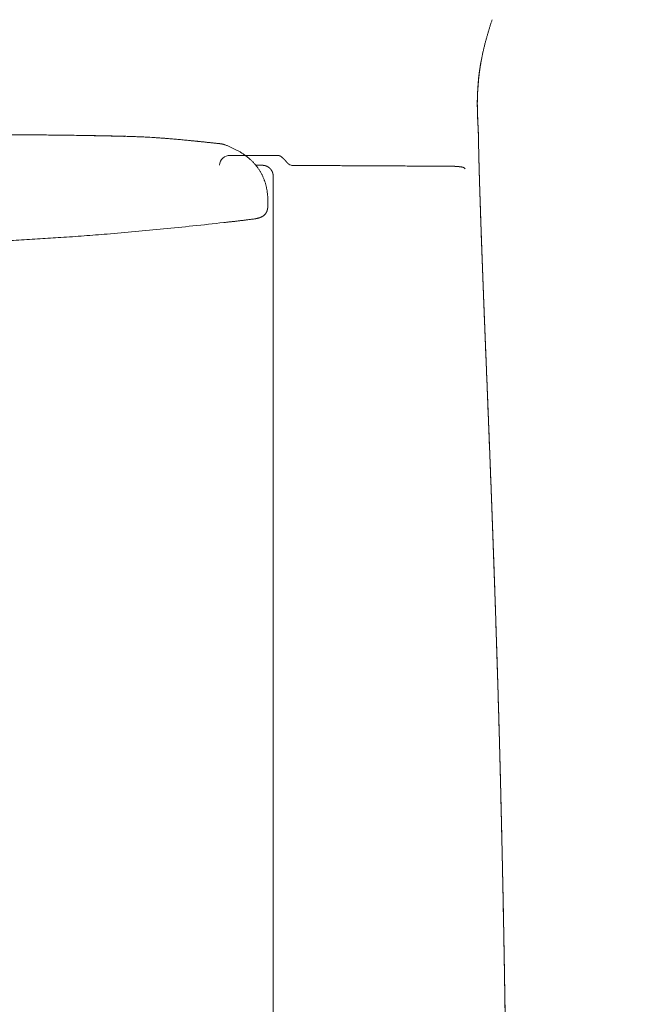
# Model space of a CAD drawing. Units: millimetres. Extents: x 0 to 17320, y 0 to 12230.
# Drawn here: x 7411 to 7694, y 4574 to 5033 of the extents above; entities that cross this region are included whole.
import ezdxf

# ---------------------------------------------------------------- set-up
doc = ezdxf.new("R2010")
doc.units = ezdxf.units.MM
doc.header["$LTSCALE"] = 12
doc.layers.add('100', color=7, linetype='Continuous')
doc.layers.add('132', color=7, linetype='Continuous')
doc.styles.get("Standard").update_dxf_attribs({"font": 'romans.shx', "height": 85})
doc.dimstyles.new('ISO-25', dxfattribs={"dimtxt": 2.5, "dimasz": 2.5, "dimexe": 1.25, "dimexo": 0.625, "dimtad": 1, "dimtxsty": 'Standard', "dimcen": 2.5, "dimadec": 0, "dimazin": 0, "dimtfac": 1, "dimtmove": 0, "dimatfit": 3, "dimfxl": 1, "dimarcsym": 0})

# ---------------------------------------------------------------- blocks, each defined once
blk = doc.blocks.new('T31_VS20_R_IN2_W65_W78')
at = {"layer": '100', "linetype": 'Continuous', "lineweight": 18, "ltscale": 0.000791}
blk.add_line((3864.65, 724.34), (3864.65, 724.37), dxfattribs=at)
at = {"layer": '100', "linetype": 'Continuous', "lineweight": 18, "ltscale": 0.000711}
blk.add_line((3864.29, 719.27), (3864.3, 719.3), dxfattribs=at)
at = {"layer": '100', "linetype": 'Continuous', "lineweight": 18, "ltscale": 0.000731}
blk.add_line((3864.29, 719.25), (3864.29, 719.27), dxfattribs=at)
at = {"layer": '100', "linetype": 'Continuous', "lineweight": 18, "ltscale": 0.000432}
for p, q in [((3864.62, 701.07), (3864.62, 701.09)), ((3864.62, 701.09), (3864.62, 701.07))]:
    blk.add_line(p, q, dxfattribs=at)
at = {"layer": '100', "linetype": 'Continuous', "lineweight": 18}
blk.add_line((3748.96, 689.99), (3771.31, 689.92), dxfattribs=at)
at = {"layer": '100', "linetype": 'Continuous', "lineweight": 18, "ltscale": 0.001983}
blk.add_line((3774.81, 687.38), (3774.76, 687.44), dxfattribs=at)
at = {"layer": '100', "linetype": 'Continuous', "lineweight": 18, "ltscale": 0.01221}
blk.add_line((3778.24, 685.3), (3777.75, 685.31), dxfattribs=at)
at = {"layer": '100', "linetype": 'Continuous', "lineweight": 18, "ltscale": 0.021445}
blk.add_line((3778.24, 685.3), (3779.1, 685.27), dxfattribs=at)
at = {"layer": '100', "linetype": 'Continuous', "lineweight": 18, "ltscale": 0.014529}
blk.add_line((3779.1, 685.27), (3779.68, 685.25), dxfattribs=at)
at = {"layer": '100', "linetype": 'Continuous', "lineweight": 18, "ltscale": 0.015024}
blk.add_line((3779.68, 685.25), (3780.28, 685.25), dxfattribs=at)
at = {"layer": '100', "linetype": 'Continuous', "lineweight": 18, "ltscale": 0.014579}
blk.add_line((3847.13, 684.9), (3847.71, 684.9), dxfattribs=at)
at = {"layer": '100', "linetype": 'Continuous', "lineweight": 18, "ltscale": 0.015838}
blk.add_line((3848.34, 684.91), (3847.71, 684.9), dxfattribs=at)
at = {"layer": '100', "linetype": 'Continuous', "lineweight": 18, "ltscale": 0.012123}
blk.add_line((3848.34, 684.91), (3848.83, 684.92), dxfattribs=at)
at = {"layer": '100', "linetype": 'Continuous', "lineweight": 18, "ltscale": 0.023408}
blk.add_line((3848.83, 684.92), (3849.76, 684.95), dxfattribs=at)
at = {"layer": '100', "linetype": 'Continuous', "lineweight": 18, "ltscale": 0.00673}
blk.add_line((3850.03, 684.94), (3849.76, 684.95), dxfattribs=at)
at = {"layer": '100', "linetype": 'Continuous', "lineweight": 18, "ltscale": 0.034957}
blk.add_line((3851.43, 684.93), (3850.03, 684.94), dxfattribs=at)
at = {"layer": '100', "linetype": 'Continuous', "lineweight": 18, "ltscale": 0.013773}
blk.add_line((3858.07, 684.15), (3858.45, 683.76), dxfattribs=at)
at = {"layer": '100', "linetype": 'Continuous', "lineweight": 18, "ltscale": 0.003482}
for p, q in [((3867.93, 602.39), (3867.92, 602.53)), ((3867.92, 602.51), (3867.92, 602.37))]:
    blk.add_line(p, q, dxfattribs=at)
at = {"layer": '100', "linetype": 'Continuous', "lineweight": 18, "ltscale": 0.000108}
for p, q in [((3867.92, 602.53), (3867.93, 602.53)), ((3867.92, 602.53), (3867.93, 602.53)), ((3873.11, 463.14), (3873.11, 463.14)), ((3873.11, 463.14), (3873.11, 463.14)), ((3876.11, 347.09), (3876.12, 347.09))]:
    blk.add_line(p, q, dxfattribs=at)
at = {"layer": '100', "linetype": 'Continuous', "lineweight": 18, "ltscale": 0.003373}
blk.add_line((3867.93, 602.53), (3867.93, 602.39), dxfattribs=at)
at = {"layer": '100', "linetype": 'Continuous', "lineweight": 18, "ltscale": 0.000172}
blk.add_line((3867.94, 602.36), (3867.93, 602.36), dxfattribs=at)
blk.add_line((3867.94, 602.36), (3867.93, 602.36), dxfattribs=at)
at = {"layer": '100', "linetype": 'Continuous', "lineweight": 18, "ltscale": 0.000257}
blk.add_line((3876.1, 347.08), (3876.11, 347.09), dxfattribs=at)
at = {"layer": '100', "linetype": 'Continuous', "lineweight": 18}
for centre, radius, start, end in [((3976.21, 713.24), 112.2, 168.4677, 169.3065), ((3991.71, 712.99), 127.57, 174.4526, 177.1637), ((3994.84, 712.73), 130.71, 174.9023, 177.142), ((3864.92, 719.21), 0.629, 174.4465, 181.4127), ((3864.87, 702.28), 0.321, 168.4243, 198.3279), ((3864.87, 702.28), 0.321, 168.4134, 197.2788), ((3758.92, 696.8), 105.77, 2.2807, 2.9608), ((3757.03, 696.79), 107.67, 2.2883, 2.9686), ((3756.93, 696.79), 107.77, 2.2876, 2.9673), ((3757.44, 696.79), 107.27, 2.2857, 2.9654), ((3757.54, 696.8), 107.16, 2.2864, 2.9667), ((3864.83, 701.02), 0.216, 165.236, 203.4483), ((3864.83, 701.02), 0.216, 165.2397, 203.572), ((3777.9, 697.87), 86.76, 0.7133, 2.0704), ((3775.8, 697.86), 88.88, 0.7324, 2.0835), ((3775.65, 697.85), 89.03, 0.7355, 2.0842), ((3776.17, 697.86), 88.5, 0.7313, 2.0812), ((3776.17, 697.86), 88.5, 0.7313, 2.0812), ((3864.73, 698.96), 0.0678, 151.746, 209.2411), ((3864.73, 698.96), 0.0678, 151.7506, 209.2309), ((3748.94, 684.99), 5, 89.8141, 175.601), ((3771.3, 688.21), 1.71, 83.8306, 89.8062), ((3766.52, 681.42), 10.13, 47.3115, 49.9931), ((3777.78, 687.36), 2.04, 246.1772, 269.2495), ((3867.94, 602.51), 0.0211, 132.4003, 177.9397), ((3867.94, 602.51), 0.021, 132.3957, 177.9606), ((3867.94, 602.37), 0.021, 132.3714, 177.9537), ((3867.94, 602.37), 0.021, 132.38, 177.9563), ((3873.11, 463.13), 0.0135, 117.718, 171.9385), ((3873.11, 463.13), 0.0135, 117.7233, 171.9376)]:
    blk.add_arc(centre, radius, start, end, dxfattribs=at)
blk.add_ellipse((3875.6, 710.58), major_axis=(0.57, -40.46), ratio=0.283093, start_param=4.089416, end_param=4.357948, dxfattribs=at)
for points, degree, knots in [([(3866.28, 735.67), (3866.39, 736.21), (3866.62, 737.28), (3866.97, 738.87), (3867.35, 740.43), (3867.73, 741.96), (3868.12, 743.46), (3868.53, 744.93), (3868.94, 746.37), (3869.35, 747.79), (3869.78, 749.18), (3870.21, 750.55), (3870.64, 751.88), (3870.93, 752.77), (3871.08, 753.2)], 3, [0, 0, 0, 0, 1.654125, 3.282225, 4.885028, 6.463057, 8.013202, 9.539262, 11.041437, 12.519963, 13.972881, 15.402737, 16.809813, 18.194447, 18.194447, 18.194447, 18.194447]), ([(3864.29, 719.27), (3864.37, 720.82), (3864.47, 722.36), (3864.59, 723.9), (3864.85, 726.59), (3865.19, 729.27), (3865.35, 730.41), (3865.56, 731.8), (3865.81, 733.19), (3865.85, 733.44), (3865.9, 733.7), (3865.95, 733.95)], 5, [0, 0, 0, 0, 0, 0, 7.737766, 7.737766, 7.737766, 13.520822, 13.520822, 13.520822, 14.812381, 14.812381, 14.812381, 14.812381, 14.812381, 14.812381]), ([(3864.29, 719.27), (3864.37, 720.82), (3864.47, 722.36), (3864.59, 723.91), (3864.85, 726.59), (3865.19, 729.27), (3865.35, 730.41), (3865.56, 731.8), (3865.81, 733.19), (3865.85, 733.44), (3865.9, 733.7), (3865.95, 733.95)], 5, [0, 0, 0, 0, 0, 0, 7.733589, 7.733589, 7.733589, 13.516646, 13.516646, 13.516646, 14.808205, 14.808205, 14.808205, 14.808205, 14.808205, 14.808205]), ([(3865.95, 733.98), (3865.74, 732.88), (3865.55, 731.77), (3865.38, 730.66), (3864.98, 727.76), (3864.67, 724.84), (3864.52, 723.03), (3864.39, 721.2), (3864.3, 719.37), (3864.3, 719.35), (3864.3, 719.33), (3864.3, 719.3)], 5, [0, 0, 0, 0, 0, 0, 5.638992, 5.638992, 5.638992, 14.712588, 14.712588, 14.712588, 14.829085, 14.829085, 14.829085, 14.829085, 14.829085, 14.829085]), ([(3864.3, 719.3), (3864.25, 718.41), (3864.21, 717.52), (3864.19, 716.63), (3864.15, 714.45), (3864.17, 712.26), (3864.2, 710.98), (3864.28, 708.48), (3864.39, 705.98), (3864.44, 704.78), (3864.5, 703.57), (3864.56, 702.37)], 5, [0, 0, 0, 0, 0, 0, 4.470078, 4.470078, 4.470078, 10.943787, 10.943787, 10.943787, 16.988717, 16.988717, 16.988717, 16.988717, 16.988717, 16.988717]), ([(3864.3, 719.3), (3864.25, 718.41), (3864.21, 717.52), (3864.19, 716.63), (3864.15, 714.45), (3864.17, 712.26), (3864.2, 710.98), (3864.28, 708.48), (3864.39, 705.98), (3864.44, 704.78), (3864.5, 703.57), (3864.56, 702.37)], 5, [0, 0, 0, 0, 0, 0, 4.470078, 4.470078, 4.470078, 10.943867, 10.943867, 10.943867, 16.9888, 16.9888, 16.9888, 16.9888, 16.9888, 16.9888]), ([(3864.56, 702.34), (3864.48, 703.9), (3864.4, 705.47), (3864.33, 707.03), (3864.22, 709.87), (3864.16, 712.72), (3864.15, 714.01), (3864.16, 715.83), (3864.22, 717.66), (3864.24, 718.2), (3864.27, 718.74), (3864.29, 719.27)], 5, [0, 0, 0, 0, 0, 0, 7.825656, 7.825656, 7.825656, 14.268767, 14.268767, 14.268767, 16.971464, 16.971464, 16.971464, 16.971464, 16.971464, 16.971464]), ([(3864.56, 702.34), (3864.48, 703.9), (3864.4, 705.47), (3864.33, 707.03), (3864.22, 709.87), (3864.16, 712.72), (3864.15, 714.01), (3864.16, 715.83), (3864.22, 717.66), (3864.24, 718.2), (3864.27, 718.74), (3864.29, 719.27)], 5, [0, 0, 0, 0, 0, 0, 7.825641, 7.825641, 7.825641, 14.268642, 14.268642, 14.268642, 16.971339, 16.971339, 16.971339, 16.971339, 16.971339, 16.971339]), ([(3864.29, 719.25), (3864.27, 718.83), (3864.23, 718.01), (3864.19, 716.75), (3864.16, 715.48), (3864.15, 714.18), (3864.16, 712.86), (3864.18, 711.51), (3864.22, 710.12), (3864.26, 708.69), (3864.32, 707.19), (3864.39, 705.62), (3864.47, 703.97), (3864.52, 702.84), (3864.55, 702.26)], 3, [0, 0, 0, 0, 1.234249, 2.489402, 3.764091, 5.059193, 6.375664, 7.722732, 9.109051, 10.544684, 12.036943, 13.60094, 15.248776, 16.992474, 16.992474, 16.992474, 16.992474]), ([(3864.66, 698.95), (3864.68, 697.7), (3864.73, 695.18), (3864.81, 691.4), (3864.9, 687.59), (3865, 683.76), (3865.11, 679.91), (3865.23, 676.02), (3865.35, 672.11), (3865.48, 668.16), (3865.61, 664.18), (3865.75, 660.17), (3865.89, 656.14), (3866.03, 652.08), (3866.18, 648), (3866.33, 643.9), (3866.48, 639.79), (3866.63, 635.66), (3866.79, 631.53), (3866.94, 627.39), (3867.1, 623.25), (3867.26, 619.11), (3867.42, 614.96), (3867.59, 610.81), (3867.75, 606.66), (3867.86, 603.9), (3867.92, 602.51)], 3, [0, 0, 0, 0, 3.767052, 7.553103, 11.35865, 15.186935, 19.041815, 22.927025, 26.844461, 30.794623, 34.776518, 38.788656, 42.828082, 46.891687, 50.976089, 55.077912, 59.193915, 63.321021, 67.456226, 71.597429, 75.743012, 79.891189, 84.041053, 88.19229, 92.344487, 96.496736, 96.496736, 96.496736, 96.496736]), ([(3864.67, 698.99), (3864.73, 695.35), (3864.81, 691.71), (3864.9, 688.12), (3865.09, 680.74), (3865.32, 673.37), (3865.45, 669.59), (3865.77, 660), (3866.1, 650.41), (3866.31, 644.57), (3866.67, 634.8), (3867.04, 625.03), (3867.21, 620.81), (3867.44, 614.8), (3867.68, 608.8), (3867.76, 606.71), (3867.85, 604.62), (3867.93, 602.53)], 5, [0, 0, 0, 0, 0, 0, 18.207725, 18.207725, 18.207725, 36.901199, 36.901199, 36.901199, 66.204215, 66.204215, 66.204215, 85.773118, 85.773118, 85.773118, 96.237694, 96.237694, 96.237694, 96.237694, 96.237694, 96.237694]), ([(3867.92, 602.53), (3867.85, 604.49), (3867.77, 606.46), (3867.68, 608.55), (3867.53, 612.51), (3867.37, 616.47), (3867.29, 618.46), (3867.06, 624.41), (3866.84, 630.36), (3866.69, 634.4), (3866.32, 644.2), (3865.97, 654), (3865.76, 659.91), (3865.44, 669.51), (3865.14, 679.11), (3865.03, 682.78), (3864.89, 688.28), (3864.77, 693.78), (3864.73, 695.51), (3864.7, 697.25), (3864.67, 698.99)], 5, [0, 0, 0, 0, 0, 0, 9.839046, 9.839046, 9.839046, 19.803995, 19.803995, 19.803995, 39.606979, 39.606979, 39.606979, 68.831666, 68.831666, 68.831666, 87.642034, 87.642034, 87.642034, 96.32749, 96.32749, 96.32749, 96.32749, 96.32749, 96.32749]), ([(3864.67, 698.99), (3864.73, 695.35), (3864.81, 691.71), (3864.9, 688.12), (3865.09, 680.74), (3865.32, 673.36), (3865.45, 669.59), (3865.77, 660), (3866.1, 650.41), (3866.31, 644.57), (3866.67, 634.8), (3867.04, 625.03), (3867.21, 620.8), (3867.44, 614.8), (3867.68, 608.8), (3867.76, 606.71), (3867.85, 604.62), (3867.93, 602.53)], 5, [0, 0, 0, 0, 0, 0, 18.206577, 18.206577, 18.206577, 36.901001, 36.901001, 36.901001, 66.205597, 66.205597, 66.205597, 85.771514, 85.771514, 85.771514, 96.23609, 96.23609, 96.23609, 96.23609, 96.23609, 96.23609]), ([(3867.92, 602.53), (3867.85, 604.48), (3867.77, 606.43), (3867.68, 608.59), (3867.53, 612.53), (3867.37, 616.47), (3867.29, 618.46), (3867.06, 624.41), (3866.84, 630.36), (3866.69, 634.4), (3866.32, 644.2), (3865.97, 654), (3865.76, 659.91), (3865.44, 669.51), (3865.14, 679.11), (3865.03, 682.78), (3864.89, 688.28), (3864.77, 693.78), (3864.73, 695.51), (3864.7, 697.25), (3864.67, 698.99)], 5, [0, 0, 0, 0, 0, 0, 9.759993, 9.759993, 9.759993, 19.724939, 19.724939, 19.724939, 39.527617, 39.527617, 39.527617, 68.750137, 68.750137, 68.750137, 87.560152, 87.560152, 87.560152, 96.245605, 96.245605, 96.245605, 96.245605, 96.245605, 96.245605]), ([(3774.81, 687.38), (3775.07, 687.07), (3775.33, 686.77), (3775.61, 686.47), (3776.03, 686.06), (3776.5, 685.73), (3776.65, 685.63), (3776.8, 685.55), (3776.96, 685.49)], 5, [0, 0, 0, 0, 0, 0, 3.467299, 3.467299, 3.467299, 4.949419, 4.949419, 4.949419, 4.949419, 4.949419, 4.949419]), ([(3847.13, 684.9), (3846.79, 684.91), (3846.46, 684.91), (3846.12, 684.91), (3845.43, 684.92), (3844.74, 684.92), (3844.43, 684.93), (3831.4, 685.03), (3818.36, 685.11), (3805.73, 685.16), (3793.01, 685.21), (3780.28, 685.25)], 5, [0, 0, 0, 0, 0, 0, 2.907408, 2.907408, 2.907408, 5.867824, 5.867824, 5.867824, 116.630688, 116.630688, 116.630688, 116.630688, 116.630688, 116.630688]), ([(3851.43, 684.93), (3852.77, 684.92), (3854.08, 684.87), (3855.33, 684.79), (3856.79, 684.61), (3857.68, 684.37), (3857.86, 684.3), (3857.99, 684.23), (3858.07, 684.15)], 5, [0, 0, 0, 0, 0, 0, 10.951716, 10.951716, 10.951716, 14.908474, 14.908474, 14.908474, 14.908474, 14.908474, 14.908474]), ([(3867.92, 602.37), (3868.08, 598.55), (3868.39, 590.9), (3868.85, 579.39), (3869.31, 567.85), (3869.76, 556.28), (3870.21, 544.69), (3870.65, 533.07), (3871.09, 521.44), (3871.51, 509.79), (3871.92, 498.14), (3872.33, 486.47), (3872.72, 474.8), (3872.97, 467.02), (3873.1, 463.13)], 3, [0, 0, 0, 0, 11.473238, 22.988204, 34.538677, 46.119266, 57.724441, 69.34991, 80.991681, 92.646162, 104.310565, 115.982223, 127.659203, 139.339817, 139.339817, 139.339817, 139.339817]), ([(3867.93, 602.39), (3868.27, 594.19), (3868.6, 585.98), (3868.94, 577.43), (3869.6, 560.82), (3870.24, 544.2), (3870.55, 536.08), (3871.29, 516.45), (3871.99, 496.81), (3872.38, 485.59), (3872.75, 474.37), (3873.11, 463.14)], 5, [0, 0, 0, 0, 0, 0, 41.059848, 41.059848, 41.059848, 83.156902, 83.156902, 83.156902, 139.304719, 139.304719, 139.304719, 139.304719, 139.304719, 139.304719]), ([(3873.11, 463.14), (3872.75, 474.33), (3872.37, 485.53), (3871.99, 496.76), (3871.29, 516.38), (3870.55, 536), (3870.24, 544.14), (3869.59, 560.82), (3868.93, 577.5), (3868.6, 585.89), (3868.26, 594.14), (3867.93, 602.39)], 5, [0, 0, 0, 0, 0, 0, 55.992531, 55.992531, 55.992531, 98.168272, 98.168272, 98.168272, 139.464333, 139.464333, 139.464333, 139.464333, 139.464333, 139.464333]), ([(3867.93, 602.39), (3868.27, 594.19), (3868.6, 585.98), (3868.94, 577.43), (3869.6, 560.82), (3870.24, 544.2), (3870.55, 536.08), (3871.29, 516.45), (3871.99, 496.82), (3872.38, 485.58), (3872.75, 474.36), (3873.11, 463.14)], 5, [0, 0, 0, 0, 0, 0, 41.063025, 41.063025, 41.063025, 83.160164, 83.160164, 83.160164, 139.275795, 139.275795, 139.275795, 139.275795, 139.275795, 139.275795]), ([(3873.11, 463.14), (3872.75, 474.33), (3872.37, 485.52), (3871.99, 496.77), (3871.29, 516.39), (3870.55, 536), (3870.24, 544.14), (3869.59, 560.82), (3868.93, 577.5), (3868.6, 585.89), (3868.26, 594.14), (3867.93, 602.39)], 5, [0, 0, 0, 0, 0, 0, 55.974953, 55.974953, 55.974953, 98.150616, 98.150616, 98.150616, 139.44663, 139.44663, 139.44663, 139.44663, 139.44663, 139.44663]), ([(3873.1, 463.13), (3873.2, 459.92), (3873.41, 453.48), (3873.7, 443.83), (3873.99, 434.18), (3874.26, 424.52), (3874.53, 414.86), (3874.78, 405.2), (3875.02, 395.53), (3875.26, 385.86), (3875.48, 376.18), (3875.7, 366.49), (3875.91, 356.79), (3876.04, 350.32), (3876.1, 347.08)], 3, [0, 0, 0, 0, 9.651465, 19.30599, 28.963286, 38.623712, 48.287461, 57.954849, 67.626389, 77.302861, 86.985437, 96.675805, 106.376298, 116.090035, 116.090035, 116.090035, 116.090035]), ([(3873.11, 463.14), (3873.64, 446.92), (3874.12, 430.69), (3874.57, 414.47), (3875.16, 391.24), (3875.68, 368.01), (3875.83, 361.09), (3875.97, 354.09), (3876.12, 347.09)], 5, [0, 0, 0, 0, 0, 0, 81.164017, 81.164017, 81.164017, 116.183146, 116.183146, 116.183146, 116.183146, 116.183146, 116.183146]), ([(3876.11, 347.09), (3875.78, 363.37), (3875.43, 379.65), (3875.04, 395.88), (3874.5, 416.79), (3873.89, 437.71), (3873.76, 442.34), (3873.55, 449.28), (3873.33, 456.22), (3873.26, 458.53), (3873.18, 460.83), (3873.11, 463.14)], 5, [0, 0, 0, 0, 0, 0, 81.427873, 81.427873, 81.427873, 104.610808, 104.610808, 104.610808, 116.150301, 116.150301, 116.150301, 116.150301, 116.150301, 116.150301]), ([(3873.11, 463.14), (3873.64, 446.91), (3874.12, 430.69), (3874.57, 414.48), (3875.16, 391.24), (3875.68, 368.01), (3875.83, 361.09), (3875.97, 354.09), (3876.12, 347.09)], 5, [0, 0, 0, 0, 0, 0, 81.181322, 81.181322, 81.181322, 116.201525, 116.201525, 116.201525, 116.201525, 116.201525, 116.201525]), ([(3876.11, 347.09), (3875.78, 363.36), (3875.43, 379.63), (3875.04, 395.9), (3874.5, 416.8), (3873.89, 437.71), (3873.76, 442.34), (3873.55, 449.28), (3873.33, 456.22), (3873.26, 458.53), (3873.18, 460.83), (3873.11, 463.14)], 5, [0, 0, 0, 0, 0, 0, 81.382049, 81.382049, 81.382049, 104.564983, 104.564983, 104.564983, 116.104476, 116.104476, 116.104476, 116.104476, 116.104476, 116.104476]), ([(3876.1, 347.08), (3876.3, 337.58), (3876.66, 318.54), (3877.13, 289.93), (3877.55, 261.23), (3877.91, 232.44), (3878.22, 203.57), (3878.48, 174.63), (3878.69, 145.63), (3878.87, 116.57), (3879, 87.47), (3879.09, 58.33), (3879.15, 29.17), (3879.16, 9.72), (3879.16, 0)], 3, [0, 0, 0, 0, 28.513754, 57.127914, 85.835565, 114.629393, 143.502234, 172.446604, 201.454161, 230.5158, 259.621959, 288.762197, 317.925343, 347.099973, 347.099973, 347.099973, 347.099973]), ([(3879.17, 0), (3879.17, 27.98), (3879.12, 55.97), (3879.04, 83.95), (3878.78, 139.72), (3878.33, 195.49), (3878.05, 223.2), (3877.54, 264.63), (3876.88, 306.05), (3876.64, 319.81), (3876.39, 333.45), (3876.11, 347.09)], 5, [0, 0, 0, 0, 0, 0, 139.913827, 139.913827, 139.913827, 278.8667, 278.8667, 278.8667, 347.077348, 347.077348, 347.077348, 347.077348, 347.077348, 347.077348]), ([(3879.17, 0), (3879.17, 27.98), (3879.12, 55.97), (3879.04, 83.95), (3878.78, 139.72), (3878.33, 195.49), (3878.05, 223.2), (3877.54, 264.63), (3876.88, 306.05), (3876.64, 319.81), (3876.39, 333.45), (3876.11, 347.09)], 5, [0, 0, 0, 0, 0, 0, 139.913827, 139.913827, 139.913827, 278.866734, 278.866734, 278.866734, 347.077382, 347.077382, 347.077382, 347.077382, 347.077382, 347.077382]), ([(3876.12, 347.09), (3876.81, 312.68), (3877.37, 278.27), (3877.83, 243.8), (3878.49, 181.48), (3878.89, 119.16), (3879.01, 91.26), (3879.12, 56.26), (3879.16, 21.27), (3879.17, 14.18), (3879.17, 7.09), (3879.17, 0)], 5, [0, 0, 0, 0, 0, 0, 172.071783, 172.071783, 172.071783, 311.59742, 311.59742, 311.59742, 347.044248, 347.044248, 347.044248, 347.044248, 347.044248, 347.044248]), ([(3876.12, 347.09), (3876.67, 319.59), (3877.14, 292.09), (3877.54, 264.65), (3878.13, 216.3), (3878.55, 167.94), (3878.7, 147.04), (3878.91, 112.21), (3879.05, 77.38), (3879.09, 63.4), (3879.14, 42.34), (3879.16, 21.27), (3879.17, 14.18), (3879.17, 7.09), (3879.17, 0)], 5, [0, 0, 0, 0, 0, 0, 137.515256, 137.515256, 137.515256, 241.773347, 241.773347, 241.773347, 311.669007, 311.669007, 311.669007, 347.115835, 347.115835, 347.115835, 347.115835, 347.115835, 347.115835])]:
    blk.add_open_spline(points, degree=degree, knots=knots, dxfattribs=at)
for points in [[(3771.49, 689.91), (3771.83, 689.87), (3772.16, 689.76), (3772.47, 689.59), (3772.77, 689.4), (3773.03, 689.18)], [(3773.39, 688.87), (3773.67, 688.6), (3773.95, 688.32), (3774.22, 688.04), (3774.49, 687.74), (3774.76, 687.44)]]:
    blk.add_open_spline(points, degree=5, dxfattribs=at)
blk = doc.blocks.new('TFH_VS20_D_IN2_D12')
at = {"layer": '100', "linetype": 'Continuous', "lineweight": 18, "ltscale": 0.455485}
blk.add_line((3769, 680.31), (3769, 662.09), dxfattribs=at)
at = {"layer": '100', "linetype": 'Continuous', "lineweight": 18, "ltscale": 0.102769}
blk.add_line((3769, 657.98), (3769, 662.09), dxfattribs=at)
at = {"layer": '100', "linetype": 'Continuous', "lineweight": 18, "ltscale": 0.10425}
blk.add_line((3769, 657.98), (3769, 653.81), dxfattribs=at)
at = {"layer": '100', "linetype": 'Continuous', "lineweight": 18}
blk.add_line((3769, -653.81), (3769, 653.81), dxfattribs=at)
blk.add_arc((3719.49, -22704.3), 23389.69, 89.891031, 89.898502, dxfattribs=at)
for points, degree, knots in [([(3699.64, 698.87), (3697.74, 698.93), (3693.91, 699.02), (3688.77, 699.13), (3684.2, 699.2), (3680.22, 699.27), (3676.24, 699.32), (3672.26, 699.37), (3668.27, 699.42), (3664.29, 699.46), (3660.3, 699.5), (3655.83, 699.54), (3650.89, 699.58), (3645.46, 699.61), (3640.03, 699.65), (3634.59, 699.67), (3629.16, 699.69), (3623.72, 699.71), (3618.29, 699.73), (3612.85, 699.73), (3607.41, 699.74), (3601.97, 699.74), (3596.53, 699.74), (3591.09, 699.73), (3585.65, 699.73), (3580.21, 699.72), (3574.77, 699.7), (3571.14, 699.69), (3569.33, 699.69)], 3, [0, 0, 0, 0, 5.730506, 11.467259, 15.445432, 19.425718, 23.407565, 27.390835, 31.375411, 35.361188, 39.348076, 43.335975, 48.764129, 54.193872, 59.62508, 65.057632, 70.491438, 75.926404, 81.362452, 86.799507, 92.237504, 97.676354, 103.115965, 108.55626, 113.99724, 119.438838, 124.880963, 130.323616, 130.323616, 130.323616, 130.323616]), ([(3699.67, 698.84), (3698.75, 698.87), (3697.83, 698.89), (3696.9, 698.92), (3695.04, 698.97), (3693.19, 699.01), (3692.32, 699.03), (3690.15, 699.07), (3687.98, 699.11), (3686.75, 699.14), (3685.51, 699.16), (3684.28, 699.18)], 5, [0, 0, 0, 0, 0, 0, 6.554758, 6.554758, 6.554758, 13.206363, 13.206363, 13.206363, 21.953239, 21.953239, 21.953239, 21.953239, 21.953239, 21.953239]), ([(3730.21, 696.88), (3729.79, 696.92), (3728.96, 697.01), (3727.71, 697.13), (3726.46, 697.25), (3725.2, 697.37), (3723.95, 697.48), (3722.69, 697.59), (3721.43, 697.7), (3720, 697.82), (3718.42, 697.94), (3716.67, 698.07), (3714.91, 698.19), (3713.21, 698.3), (3711.55, 698.39), (3710.06, 698.47), (3708.67, 698.54), (3707.38, 698.6), (3706.09, 698.65), (3704.81, 698.7), (3703.52, 698.75), (3702.23, 698.79), (3700.94, 698.83), (3700.08, 698.86), (3699.64, 698.87)], 3, [0, 0, 0, 0, 1.252793, 2.507549, 3.764349, 5.023314, 6.284546, 7.548188, 8.814338, 10.083075, 11.834088, 13.589938, 15.350238, 17.11438, 18.714378, 20.316608, 21.60337, 22.891172, 24.179882, 25.469374, 26.759549, 28.050312, 29.341587, 30.633312, 30.633312, 30.633312, 30.633312]), ([(3743.9, 695.45), (3743.71, 695.47), (3743.33, 695.51), (3742.77, 695.57), (3742.2, 695.63), (3741.63, 695.69), (3741.07, 695.75), (3740.5, 695.81), (3739.93, 695.87), (3739.36, 695.93), (3738.79, 695.99), (3738.22, 696.05), (3737.65, 696.12), (3737.08, 696.18), (3736.51, 696.24), (3735.94, 696.3), (3735.37, 696.36), (3734.79, 696.42), (3734.22, 696.48), (3733.65, 696.54), (3733.08, 696.59), (3732.5, 696.65), (3731.93, 696.71), (3731.35, 696.77), (3730.78, 696.83), (3730.4, 696.86), (3730.21, 696.88)], 3, [0, 0, 0, 0, 0.568069, 1.136846, 1.706272, 2.276262, 2.846806, 3.417841, 3.98937, 4.561352, 5.133809, 5.706701, 6.280023, 6.853766, 7.427956, 8.002541, 8.577497, 9.152791, 9.728399, 10.304265, 10.880392, 11.456798, 12.033504, 12.610533, 13.187905, 13.765638, 13.765638, 13.765638, 13.765638]), ([(3743.9, 695.45), (3743.93, 695.45), (3744.01, 695.44), (3744.12, 695.43), (3744.22, 695.41), (3744.33, 695.4), (3744.45, 695.39), (3744.56, 695.37), (3744.67, 695.35), (3744.79, 695.33), (3744.91, 695.31), (3745.02, 695.29), (3745.12, 695.28), (3745.21, 695.26), (3745.3, 695.24), (3745.4, 695.22), (3745.49, 695.2), (3745.59, 695.18), (3745.69, 695.15), (3745.8, 695.13), (3745.91, 695.1), (3746.02, 695.06), (3746.14, 695.03), (3746.25, 694.99), (3746.36, 694.96), (3746.47, 694.92), (3746.55, 694.89), (3746.58, 694.88)], 3, [0, 0, 0, 0, 0.110031, 0.220199, 0.330597, 0.441333, 0.552488, 0.66418, 0.776477, 0.889408, 1.041358, 1.136603, 1.232253, 1.32828, 1.424656, 1.52135, 1.618334, 1.715581, 1.813065, 1.93025, 2.047683, 2.165307, 2.283069, 2.400914, 2.518784, 2.636617, 2.75434, 2.75434, 2.75434, 2.75434]), ([(3746.58, 694.88), (3746.8, 694.79), (3747.23, 694.63), (3747.87, 694.37), (3748.51, 694.1), (3749.15, 693.82), (3749.78, 693.53), (3750.41, 693.24), (3751.03, 692.93), (3751.66, 692.61), (3752.29, 692.28), (3752.92, 691.93), (3753.54, 691.56), (3754.14, 691.2), (3754.72, 690.83), (3755.28, 690.45), (3755.83, 690.07), (3756.38, 689.67), (3756.92, 689.25), (3757.46, 688.81), (3757.99, 688.36), (3758.51, 687.9), (3759.02, 687.42), (3759.52, 686.93), (3760, 686.42), (3760.31, 686.08), (3760.46, 685.9)], 3, [0, 0, 0, 0, 0.693555, 1.387278, 2.081176, 2.775245, 3.469493, 4.163917, 4.858522, 5.553308, 6.274531, 6.995952, 7.717574, 8.439395, 9.108847, 9.778467, 10.448251, 11.118194, 11.814597, 12.511148, 13.207831, 13.904624, 14.601501, 15.298427, 15.995363, 16.692266, 16.692266, 16.692266, 16.692266]), ([(3760.46, 685.9), (3760.6, 685.74), (3760.87, 685.41), (3761.28, 684.91), (3761.66, 684.4), (3762.04, 683.88), (3762.4, 683.35), (3762.74, 682.81), (3763.07, 682.26), (3763.39, 681.7), (3763.68, 681.13), (3763.97, 680.56), (3764.23, 679.97), (3764.49, 679.38), (3764.72, 678.79), (3764.94, 678.19), (3765.15, 677.58), (3765.34, 676.97), (3765.51, 676.36), (3765.68, 675.74), (3765.82, 675.12), (3765.95, 674.49), (3766.07, 673.86), (3766.18, 673.23), (3766.27, 672.6), (3766.35, 671.97), (3766.41, 671.34), (3766.47, 670.7), (3766.51, 670.07), (3766.54, 669.43), (3766.56, 668.79), (3766.57, 668.16), (3766.56, 667.52), (3766.55, 667.1), (3766.55, 666.89)], 3, [0, 0, 0, 0, 0.641688, 1.283582, 1.925523, 2.567396, 3.20912, 3.850647, 4.491951, 5.133023, 5.773863, 6.414485, 7.054906, 7.69514, 8.335196, 8.975087, 9.614814, 10.254374, 10.893753, 11.532938, 12.171908, 12.810638, 13.449103, 14.08728, 14.725147, 15.362694, 15.999922, 16.636842, 17.273487, 17.909916, 18.546216, 19.182501, 19.818927, 20.455692, 20.455692, 20.455692, 20.455692]), ([(3769, 680.31), (3769, 680.78), (3768.94, 681.26), (3768.83, 681.72), (3768.5, 682.61), (3767.97, 683.41), (3767.66, 683.78), (3766.95, 684.43), (3766.11, 684.9), (3765.66, 685.08), (3765.05, 685.25), (3764.43, 685.33), (3764.27, 685.34), (3764.12, 685.35), (3763.97, 685.35)], 5, [0, 0, 0, 0, 0, 0, 3.375661, 3.375661, 3.375661, 6.768976, 6.768976, 6.768976, 10.168501, 10.168501, 10.168501, 11.249375, 11.249375, 11.249375, 11.249375, 11.249375, 11.249375]), ([(3766.55, 666.89), (3766.55, 666.85), (3766.54, 666.76), (3766.54, 666.64), (3766.53, 666.52), (3766.53, 666.4), (3766.52, 666.28), (3766.51, 666.16), (3766.51, 666.04), (3766.5, 665.92), (3766.48, 665.8), (3766.47, 665.68), (3766.46, 665.56), (3766.44, 665.44), (3766.42, 665.32), (3766.4, 665.2), (3766.38, 665.08), (3766.36, 664.96), (3766.34, 664.84), (3766.31, 664.72), (3766.28, 664.6), (3766.25, 664.48), (3766.21, 664.36), (3766.18, 664.25), (3766.14, 664.13), (3766.09, 664.02), (3766.05, 663.9), (3766, 663.79), (3765.95, 663.68), (3765.9, 663.57), (3765.85, 663.46), (3765.79, 663.35), (3765.73, 663.24), (3765.66, 663.14), (3765.6, 663.03), (3765.53, 662.93), (3765.46, 662.83), (3765.38, 662.73), (3765.31, 662.64), (3765.23, 662.54), (3765.15, 662.45), (3765.05, 662.35), (3764.94, 662.24), (3764.81, 662.12), (3764.69, 662.01), (3764.57, 661.91), (3764.44, 661.82), (3764.36, 661.76), (3764.31, 661.73)], 3, [0, 0, 0, 0, 0.120823, 0.241555, 0.362252, 0.482947, 0.603684, 0.724489, 0.845386, 0.966394, 1.087527, 1.208795, 1.330204, 1.451754, 1.573434, 1.69525, 1.817184, 1.939241, 2.061402, 2.183668, 2.306008, 2.428436, 2.550915, 2.673464, 2.796052, 2.918674, 3.041339, 3.164026, 3.286732, 3.409456, 3.532194, 3.654945, 3.777709, 3.900487, 4.023319, 4.146165, 4.269028, 4.391908, 4.514803, 4.637709, 4.760622, 4.883535, 5.05796, 5.232306, 5.390899, 5.549302, 5.70744, 5.865209, 5.865209, 5.865209, 5.865209]), ([(3760.27, 660.39), (3760.33, 660.4), (3760.44, 660.41), (3760.6, 660.44), (3760.77, 660.46), (3760.93, 660.49), (3761.09, 660.52), (3761.26, 660.55), (3761.42, 660.59), (3761.59, 660.63), (3761.78, 660.67), (3761.97, 660.72), (3762.16, 660.77), (3762.34, 660.82), (3762.52, 660.88), (3762.7, 660.94), (3762.87, 661), (3763.05, 661.07), (3763.22, 661.14), (3763.38, 661.21), (3763.51, 661.27), (3763.63, 661.33), (3763.75, 661.39), (3763.86, 661.45), (3763.98, 661.52), (3764.09, 661.58), (3764.2, 661.66), (3764.28, 661.7), (3764.31, 661.73)], 3, [0, 0, 0, 0, 0.16577, 0.331705, 0.497666, 0.663659, 0.829685, 0.99575, 1.161863, 1.32804, 1.533538, 1.739128, 1.926124, 2.113189, 2.300321, 2.487563, 2.674891, 2.862319, 3.049867, 3.237541, 3.369256, 3.501035, 3.632877, 3.764776, 3.896725, 4.028711, 4.160717, 4.292734, 4.292734, 4.292734, 4.292734]), ([(3460.08, 644.46), (3465.97, 644.58), (3477.51, 644.82), (3494.48, 645.19), (3510.77, 645.57), (3526.38, 645.95), (3541.34, 646.34), (3555.66, 646.73), (3569.37, 647.14), (3582.47, 647.56), (3595.01, 648), (3607, 648.45), (3618.5, 648.92), (3629.53, 649.42), (3640.14, 649.94), (3650.37, 650.49), (3660.28, 651.08), (3670.4, 651.73), (3680.79, 652.47), (3692.34, 653.37), (3704.7, 654.43), (3718.06, 655.7), (3731.84, 657.1), (3741.2, 658.13), (3745.99, 658.66)], 3, [0, 0, 0, 0, 17.661698, 34.632568, 50.920908, 66.537782, 81.497308, 95.816381, 109.515229, 122.617439, 135.151069, 147.145998, 158.637406, 169.663717, 180.268637, 190.499221, 200.40895, 210.054006, 220.932693, 231.647967, 244.815718, 258.14652, 271.902732, 286.375347, 286.375347, 286.375347, 286.375347]), ([(3760.27, 660.39), (3759.96, 660.34), (3759.32, 660.26), (3758.43, 660.14), (3757.61, 660.03), (3756.85, 659.93), (3756.09, 659.83), (3755.32, 659.74), (3754.55, 659.65), (3753.78, 659.55), (3753.01, 659.46), (3752.23, 659.37), (3751.45, 659.28), (3750.68, 659.19), (3749.9, 659.1), (3749.12, 659.01), (3748.34, 658.93), (3747.56, 658.84), (3746.77, 658.75), (3746.25, 658.69), (3745.99, 658.66)], 3, [0, 0, 0, 0, 0.960034, 1.928459, 2.689857, 3.455421, 4.223977, 4.995947, 5.770172, 6.547135, 7.325883, 8.106748, 8.888621, 9.672048, 10.45621, 11.241423, 12.026721, 12.812677, 13.599143, 14.386028, 14.386028, 14.386028, 14.386028])]:
    blk.add_open_spline(points, degree=degree, knots=knots, dxfattribs=at)
blk = doc.blocks.new('*D59')
at = {"layer": '132', "color": 0, "lineweight": -2}
for p, q in [((7893.44, 8421.96), (7994.67, 8451.3)), ((7993.46, 8168.5), (8034.82, 8168.5))]:
    blk.add_line(p, q, dxfattribs=at)
blk.add_arc((7018.86, 8168.5), 985.96, 3.48723, 12.67468, dxfattribs=at)
at = {"layer": '132', "color": 0}
for points in [[(7971.11, 8382.35), (7990.48, 8387.33), (7965.86, 8442.95)], [(8012.99, 8228.78), (7993, 8228.17), (8004.82, 8168.5)]]:
    blk.add_solid(points, dxfattribs=at)
at = {"layer": 'Defpoints', "color": 0}
for p in [(7892.84, 8421.78), (7987.44, 8352.82), (7018.86, 8168.5), (7992.84, 8168.5)]:
    blk.add_point(p, dxfattribs=at)

msp = doc.modelspace()

# ---------------------------------------------------------------- block references
at = {"layer": '100'}
for name in ['T31_VS20_R_IN2_W65_W78', 'TFH_VS20_D_IN2_D12']:
    msp.add_blockref(name, (3760, 4280), dxfattribs=at)

# ---------------------------------------------------------------- dimensions: what is measured, and where the dimension line sits
at = {"layer": '132'}
dim = msp.add_angular_dim_3p(base=(7987.441, 8352.822), center=(7018.86, 8168.5), p1=(7992.835, 8168.5), p2=(7892.835, 8421.783), text=' ', dimstyle='ISO-25', override={"dimtxt": 85, "dimasz": 60, "dimexe": 30, "dimgap": 40}, dxfattribs=at)
dim.commit()
dim.dimension.update_dxf_attribs({"geometry": '*D59', "text_midpoint": (0, 0)})

doc.saveas('drawing.dxf')
